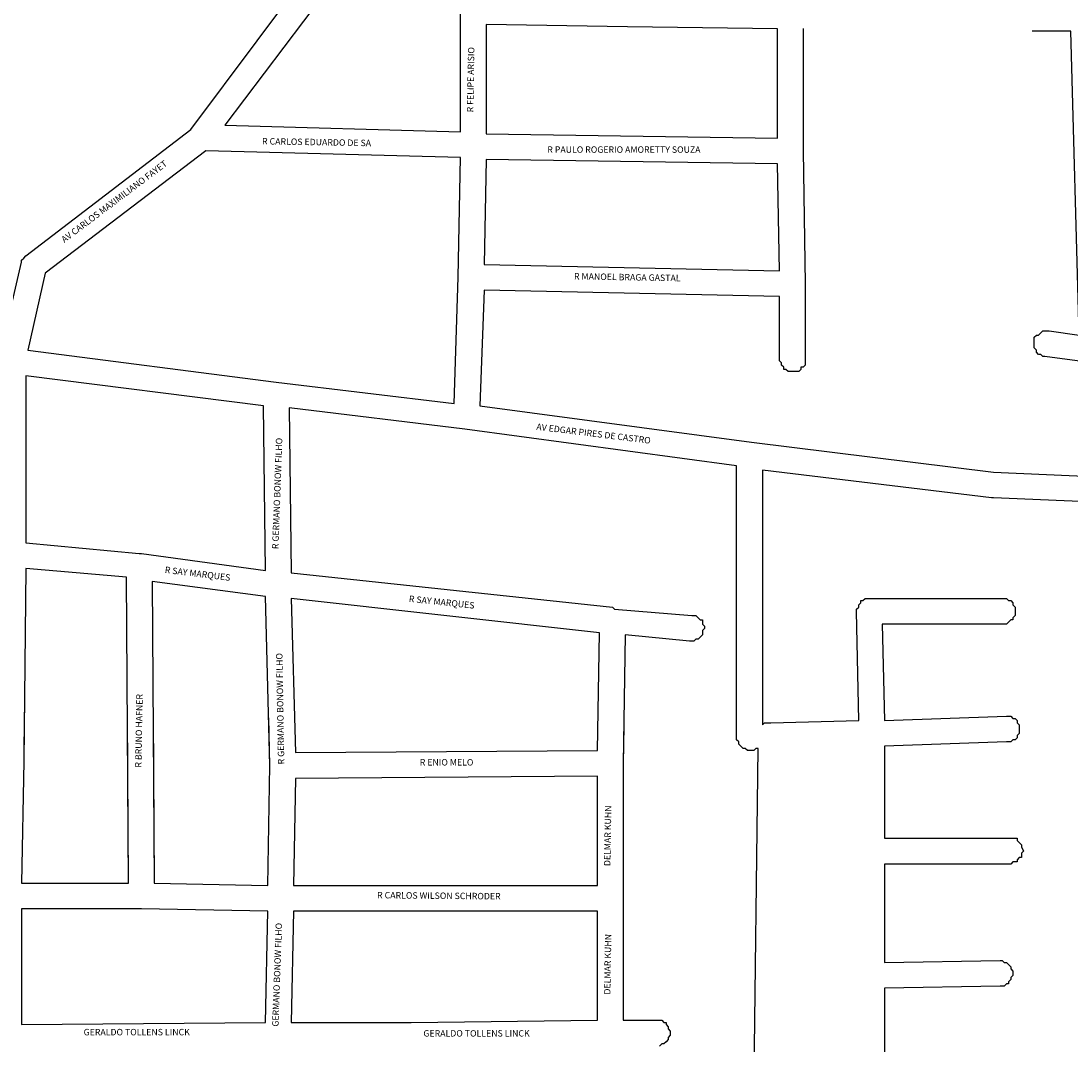
# Model space of a CAD drawing. Extents: x 967 to 3182, y 539 to 1937.
# Drawn here: x 1868 to 2359, y 1175 to 1653 of the extents above; entities that cross this region are included whole.
import ezdxf

# ---------------------------------------------------------------- set-up
doc = ezdxf.new("R2010")
doc.units = 0
doc.header["$MEASUREMENT"] = 0
doc.layers.add('LOGRADOURO2', color=172, linetype='CONTINUOUS')
doc.layers.add('QUADRAS', color=5, linetype='CONTINUOUS')

msp = doc.modelspace()

# ---------------------------------------------------------------- linework, layer by layer
at = {"layer": 'QUADRAS', "color": 0, "linetype": 'Continuous'}
for points in [[(2073.71, 1601.06), (2073.71, 1657.06), (2073.71, 1726.06), (2048.71, 1712.06), (2018.71, 1677.06), (1963.71, 1604.06), (2073.71, 1601.06)], [(1754.62, 1522.13), (1795.71, 1512.06), (1795.71, 1512.06), (1859.71, 1501.06), (1868.71, 1540.06), (1868.71, 1541.06), (1869.71, 1542.06), (1870.71, 1543.06), (1870.71, 1543.06), (1947.71, 1602.06), (2009.71, 1685.06)], [(2233.71, 1649.32), (2233.71, 1592.06), (2233.71, 1592.06), (2234.71, 1530.06), (2234.71, 1530.06), (2234.71, 1495.06), (2234.71, 1494.06), (2234.71, 1493.06), (2234.71, 1492.06), (2233.71, 1491.06), (2232.71, 1491.06), (2232.71, 1490.06), (2231.71, 1489.06), (2230.71, 1489.06), (2229.71, 1489.06), (2228.71, 1489.06), (2227.71, 1489.06), (2226.71, 1489.06), (2225.71, 1490.06), (2224.71, 1490.06), (2224.71, 1491.06), (2223.71, 1492.06), (2223.71, 1493.06), (2222.71, 1494.06), (2222.71, 1495.06), (2222.71, 1524.06), (2084.71, 1527.06), (2082.71, 1473.06), (2209.71, 1456.06), (2209.71, 1456.06), (2322.71, 1442.06), (2481.71, 1435.06)], [(2151.71, 1650.06), (2085.71, 1651.06), (2085.71, 1600.06), (2221.71, 1598.06), (2221.71, 1649.06), (2151.71, 1650.06), (2151.71, 1650.06)], [(2368.71, 1493.06), (2346.71, 1496.06), (2345.71, 1496.06), (2344.71, 1497.06), (2343.71, 1497.06), (2342.71, 1498.06), (2342.71, 1499.06), (2341.71, 1500.06), (2341.71, 1501.06), (2341.71, 1502.06), (2341.71, 1503.06), (2341.71, 1504.06), (2341.71, 1505.06), (2342.71, 1506.06), (2343.71, 1506.06), (2344.71, 1507.06), (2345.71, 1508.06), (2346.71, 1508.06), (2347.71, 1508.06), (2348.71, 1508.06), (2362.71, 1506.06), (2358.71, 1648.06), (2342.71, 1647.98), (2341.72, 1647.97), (2340.7, 1647.97)], [(1879.71, 1535.06), (1871.71, 1499.06), (1987.71, 1484.06), (1987.71, 1484.06), (2070.71, 1474.06), (2072.71, 1533.06), (2072.71, 1533.06), (2073.71, 1589.06), (1954.71, 1592.06), (1879.71, 1535.06)], [(2084.71, 1539.06), (2222.71, 1536.06), (2221.71, 1586.06), (2085.71, 1588.06), (2084.71, 1539.06)], [(1981.71, 1473.06), (1870.71, 1487.06), (1870.71, 1409.06), (1923.71, 1404.06), (1924.71, 1404.06), (1982.71, 1396.06), (1981.71, 1473.06)], [(2210.71, 1148.06), (2212.71, 1313.06), (2211.71, 1313.06), (2210.71, 1312.06), (2209.71, 1312.06), (2208.71, 1312.06), (2207.71, 1312.06), (2206.71, 1313.06), (2205.71, 1313.06), (2204.71, 1314.06), (2204.71, 1314.06), (2203.71, 1315.06), (2203.71, 1316.06), (2202.71, 1317.06), (2202.71, 1318.06), (2202.71, 1367.06), (2202.71, 1367.06), (2202.71, 1445.06), (2075.71, 1462.06), (2075.71, 1462.06), (1993.71, 1472.06), (1994.71, 1395.06), (2144.71, 1379.06), (2145.71, 1378.06), (2181.71, 1375.06), (2182.71, 1375.06), (2183.71, 1375.06), (2184.71, 1374.06), (2185.71, 1373.06), (2186.71, 1373.06), (2186.71, 1372.06), (2186.71, 1371.06), (2187.71, 1370.06), (2187.71, 1369.06), (2186.71, 1368.06), (2186.71, 1367.06), (2186.71, 1366.06), (2185.71, 1365.06), (2184.71, 1364.06), (2183.71, 1364.06), (2182.71, 1363.06), (2181.71, 1363.06), (2180.71, 1363.06), (2150.71, 1366.06), (2149.71, 1306.06), (2149.71, 1306.06), (2149.71, 1243.06), (2149.71, 1186.06), (2165.71, 1186.06), (2166.71, 1186.06), (2167.71, 1186.06), (2168.71, 1185.06), (2169.71, 1185.06), (2169.71, 1184.06), (2170.71, 1183.06), (2170.71, 1182.06), (2171.71, 1181.06), (2171.71, 1180.06), (2171.71, 1179.06), (2170.71, 1178.06), (2170.71, 1177.06), (2169.71, 1176.06), (2169.71, 1176.06), (2168.71, 1175.06), (2167.71, 1175.06), (2166.71, 1174.06)], [(2487.71, 1423.06), (2322.71, 1430.06), (2321.71, 1430.06), (2214.71, 1443.06), (2214.71, 1367.06), (2214.71, 1367.06), (2214.71, 1324.06), (2215.71, 1325.06), (2216.71, 1325.06), (2217.71, 1325.06), (2218.71, 1325.06), (2218.71, 1325.06), (2259.71, 1326.06), (2258.71, 1377.06), (2258.71, 1378.06), (2259.71, 1379.06), (2259.71, 1380.06), (2260.71, 1381.06), (2260.71, 1382.06), (2261.71, 1382.06), (2262.71, 1383.06), (2263.71, 1383.06), (2263.71, 1383.06), (2264.71, 1383.06), (2326.71, 1383.06), (2327.71, 1383.06), (2328.71, 1383.06), (2329.71, 1382.06), (2330.71, 1382.06), (2331.71, 1381.06), (2331.71, 1380.06), (2332.71, 1379.06), (2332.71, 1378.06), (2332.71, 1377.06), (2332.71, 1376.06), (2332.71, 1375.06), (2331.71, 1374.06), (2331.71, 1373.06), (2330.71, 1373.06), (2329.71, 1372.06), (2328.71, 1371.06), (2327.71, 1371.06), (2326.71, 1371.06), (2270.71, 1371.06), (2271.71, 1326.06), (2328.71, 1328.06), (2329.71, 1328.06), (2330.71, 1328.06), (2331.71, 1327.06), (2332.71, 1327.06), (2333.71, 1326.06), (2333.71, 1325.06), (2334.71, 1324.06), (2334.71, 1323.06), (2334.71, 1322.06), (2334.71, 1321.06), (2334.71, 1320.06), (2333.71, 1319.06), (2333.71, 1318.06), (2332.71, 1317.06), (2331.71, 1317.06), (2330.71, 1316.06), (2329.71, 1316.06), (2328.71, 1316.06), (2271.71, 1314.06), (2271.71, 1271.06), (2330.71, 1271.06), (2331.71, 1271.06), (2332.71, 1271.06), (2333.71, 1271.06), (2333.71, 1270.06), (2334.71, 1269.06), (2335.71, 1268.06), (2335.71, 1268.06), (2335.71, 1267.06), (2336.71, 1265.06), (2335.71, 1264.06), (2335.71, 1263.06), (2335.71, 1262.06), (2334.71, 1262.06), (2333.71, 1261.06), (2333.71, 1260.06), (2332.71, 1260.06), (2331.71, 1260.06), (2330.71, 1259.06), (2271.71, 1259.06), (2271.71, 1213.06), (2325.71, 1214.06), (2326.71, 1214.06), (2327.71, 1213.06), (2328.71, 1213.06), (2329.71, 1212.06), (2329.71, 1212.06), (2330.71, 1211.06), (2330.71, 1210.06), (2331.71, 1209.06), (2331.71, 1208.06), (2331.71, 1207.06), (2330.71, 1206.06), (2330.71, 1205.06), (2329.71, 1204.06), (2329.71, 1203.06), (2328.71, 1203.06), (2327.71, 1202.06), (2326.71, 1202.06), (2325.71, 1202.06), (2271.71, 1201.06), (2271.71, 1153.06)], [(1917.71, 1393.06), (1870.71, 1397.06), (1869.71, 1307.06), (1869.71, 1307.06), (1868.71, 1250.06), (1918.71, 1250.06), (1917.71, 1393.06)], [(1930.71, 1250.06), (1983.71, 1249.06), (1984.71, 1305.06), (1982.71, 1384.06), (1929.71, 1391.06), (1930.71, 1250.06)], [(1994.71, 1383.06), (1996.71, 1311.06), (2137.71, 1312.06), (2138.71, 1367.06), (1994.71, 1383.06)], [(1869.97, 1329.95), (1869.71, 1307.06), (1869.71, 1307.06), (1868.71, 1250.06), (1918.71, 1250.06), (1918.16, 1328.85)], [(1930.16, 1328.58), (1930.71, 1250.06)], [(1930.71, 1250.06), (1983.71, 1249.06), (1984.71, 1305.06), (1984.15, 1327.35)], [(2214.71, 1324.06), (2215.71, 1325.06), (2216.71, 1325.06), (2217.71, 1325.06), (2218.71, 1325.06), (2218.71, 1325.06), (2259.71, 1326.06)], [(2271.71, 1326.06), (2328.71, 1328.06), (2329.71, 1328.06), (2330.71, 1328.06), (2331.71, 1327.06), (2332.71, 1327.06), (2333.71, 1326.06), (2333.71, 1325.06), (2334.71, 1324.06), (2334.71, 1323.06), (2334.71, 1322.06), (2334.71, 1321.06), (2334.71, 1320.06), (2333.71, 1319.06), (2333.71, 1318.06), (2332.71, 1317.06), (2331.71, 1317.06), (2330.71, 1316.06), (2329.71, 1316.06), (2328.71, 1316.06), (2271.71, 1314.06), (2271.71, 1271.06), (2330.71, 1271.06), (2331.71, 1271.06), (2332.71, 1271.06), (2333.71, 1271.06), (2333.71, 1270.06), (2334.71, 1269.06), (2335.71, 1268.06), (2335.71, 1268.06), (2335.71, 1267.06), (2336.71, 1265.06), (2335.71, 1264.06), (2335.71, 1263.06), (2335.71, 1262.06), (2334.71, 1262.06), (2333.71, 1261.06), (2333.71, 1260.06), (2332.71, 1260.06), (2331.71, 1260.06), (2330.71, 1259.06), (2271.71, 1259.06), (2271.71, 1213.06), (2325.71, 1214.06), (2326.71, 1214.06), (2327.71, 1213.06), (2328.71, 1213.06), (2329.71, 1212.06), (2329.71, 1212.06), (2330.71, 1211.06), (2330.71, 1210.06), (2331.71, 1209.06), (2331.71, 1208.06), (2331.71, 1207.06), (2330.71, 1206.06), (2330.71, 1205.06), (2329.71, 1204.06), (2329.71, 1203.06), (2328.71, 1203.06), (2327.71, 1202.06), (2326.71, 1202.06), (2325.71, 1202.06), (2271.71, 1201.06), (2271.71, 1153.06)], [(2150, 1323.57), (2149.71, 1306.06), (2149.71, 1306.06), (2149.71, 1243.06), (2149.71, 1186.06), (2165.71, 1186.06), (2166.71, 1186.06), (2167.71, 1186.06), (2168.71, 1185.06), (2169.71, 1185.06), (2169.71, 1184.06), (2170.71, 1183.06), (2170.71, 1182.06), (2171.71, 1181.06), (2171.71, 1180.06), (2171.71, 1179.06), (2170.71, 1178.06), (2170.71, 1177.06), (2169.71, 1176.06), (2169.71, 1176.06), (2168.71, 1175.06), (2167.71, 1175.06), (2166.71, 1174.06)], [(2210.71, 1148.06), (2212.71, 1313.06), (2211.71, 1313.06), (2210.71, 1312.06), (2209.71, 1312.06), (2208.71, 1312.06), (2207.71, 1312.06), (2206.71, 1313.06), (2205.71, 1313.06), (2204.71, 1314.06), (2204.71, 1314.06), (2203.71, 1315.06), (2203.71, 1316.06), (2202.71, 1317.06), (2202.71, 1318.06), (2202.71, 1322.37)], [(1996.71, 1299.06), (1995.71, 1249.06), (2137.71, 1249.06), (2137.71, 1300.06), (1996.71, 1299.06)], [(1868.71, 1238.06), (1868.71, 1184.06), (1982.71, 1185.06), (1983.71, 1237.06), (1924.71, 1238.06), (1924.71, 1238.06), (1868.71, 1238.06)], [(1994.71, 1185.06), (2049.71, 1185.06), (2050.71, 1185.06), (2137.71, 1186.06), (2137.71, 1237.06), (1995.71, 1237.06), (1994.71, 1185.06)]]:
    msp.add_lwpolyline(points, dxfattribs=at)

# ---------------------------------------------------------------- texts
at = {"layer": 'LOGRADOURO2', "color": 0}
for s, rotation, p in [('R FELIPE ARISIO', 89, (2079.71, 1610.06)), ('R CARLOS EDUARDO DE SA', 359, (1981.02, 1595.14)), ('AV CARLOS MAXIMILIANO FAYET', 37, (1888.71, 1549.06)), ('R MANOEL BRAGA GASTAL', 359, (2126.71, 1532.06)), ('AV EDGAR PIRES DE CASTRO', 353, (2109.03, 1461.86)), ('R GERMANO BONOW FILHO', 88, (1988.71, 1406.06)), ('R SAY MARQUES', 353, (1935.49, 1395.03)), ('R SAY MARQUES', 354, (2049.49, 1381.5)), ('R GERMANO BONOW FILHO', 91, (1991.47, 1305.6)), ('R BRUNO HAFNER', 89, (1924.71, 1304.06)), ('DELMAR KUHN', 89, (2143.71, 1258.06)), ('R CARLOS WILSON SCHRODER', 359.4454, (2034.77, 1243.04)), ('GERMANO BONOW FILHO', 88, (1988.71, 1183.06)), ('DELMAR KUHN', 89, (2143.71, 1198.06))]:
    msp.add_text(s, height=3, rotation=rotation, dxfattribs=at).set_placement(p)
for s, p in [('R PAULO ROGERIO AMORETTY SOUZA', (2114.26, 1591.19)), ('R ENIO MELO', (2054.71, 1305.06)), ('GERALDO TOLLENS LINCK', (1897.71, 1179.06)), ('GERALDO TOLLENS LINCK', (2056.42, 1178.48))]:
    msp.add_text(s, height=3, dxfattribs=at).set_placement(p)

doc.saveas('drawing.dxf')
